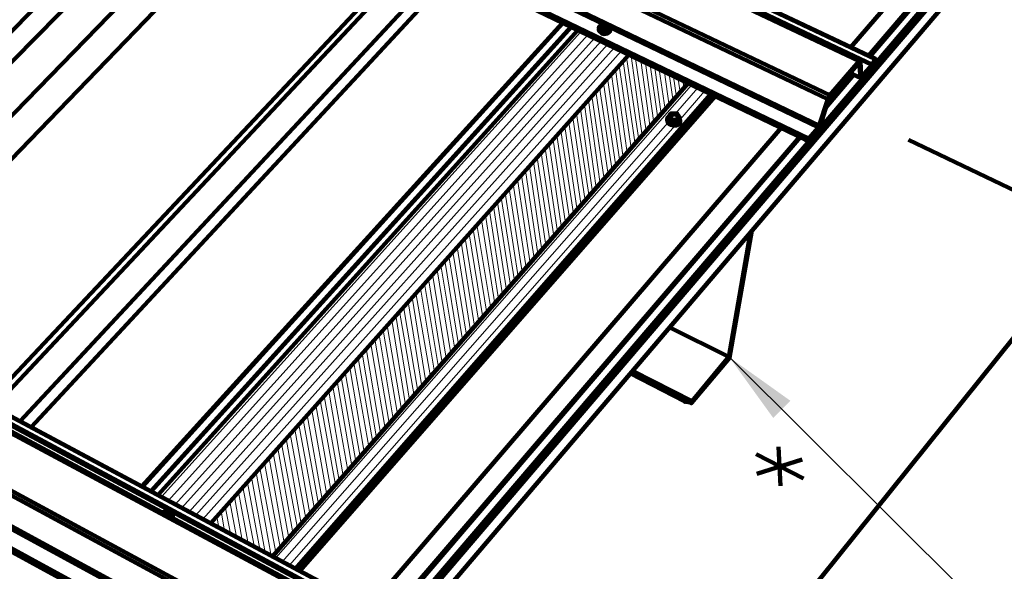
# Paper-space layout 'ZF-04-HAT-R' of a CAD drawing. Units: inches. Extents: x 0.2 to 8, y 0.1 to 10.4.
# Drawn here: x 5.1 to 6.4, y 4 to 4.7 of the extents above; entities that cross this region are included whole.
import ezdxf

# ---------------------------------------------------------------- set-up
doc = ezdxf.new("R2010")
doc.units = ezdxf.units.IN
doc.header["$MEASUREMENT"] = 0
doc.layers.add('AUDIT_I_180102103532-0', color=7, linetype='Continuous')
doc.layers.add('TEXT', color=4, linetype='Continuous')
doc.styles.add('ROMANS', font='ROMANS.shx')
doc.dimstyles.new('RH_dim', dxfattribs={"dimscale": 4, "dimtxt": 0.078125, "dimasz": 0.09375, "dimexe": 0.06, "dimexo": 0.06, "dimgap": 0.046875, "dimtad": 1, "dimdec": 4, "dimzin": 3, "dimdsep": 46, "dimlunit": 4, "dimtxsty": 'ROMANS', "dimcen": 0.125, "dimdle": 5, "dimclrd": 2, "dimclre": 2, "dimclrt": 256, "dimadec": 0, "dimazin": 0, "dimtfac": 0.25, "dimtdec": 4, "dimtmove": 2, "dimatfit": 3, "dimfxl": 1, "dimfrac": 2, "dimtolj": 1, "dimtzin": 0, "dimarcsym": 0})

psp = doc.layouts.new('ZF-04-HAT-R')

# ---------------------------------------------------------------- linework, layer by layer
at = {"layer": 'AUDIT_I_180102103532-0', "color": 3, "linetype": 'Continuous', "lineweight": 158}
for p, q in [((6.1594, 4.688), (6.6094, 5.2105)), ((6.1819, 4.6772), (6.6311, 5.2005)), ((6.1836, 4.6763), (6.6328, 5.2005)), ((4.7769, 4.388), (5.3253, 4.9438)), ((4.8028, 4.3747), (5.3503, 4.9313)), ((4.8478, 4.3497), (5.3944, 4.9105)), ((4.8836, 4.3305), (5.4294, 4.8938)), ((5.0619, 4.2355), (5.6028, 4.8105)), ((5.0703, 4.2313), (5.6103, 4.8063)), ((5.1036, 4.213), (5.6428, 4.7913)), ((5.1178, 4.2055), (5.6561, 4.7847)), ((6.1278, 4.6113), (6.1628, 4.653)), ((6.1286, 4.6147), (6.1619, 4.653)), ((6.1586, 4.6547), (6.1719, 4.6488)), ((5.5469, 3.9763), (6.0711, 4.5855)), ((5.5703, 3.9638), (6.0944, 4.5738)), ((5.5719, 3.963), (6.0953, 4.5738))]:
    psp.add_line(p, q, dxfattribs=at)
at = {"layer": 'AUDIT_I_180102103532-0', "color": 3, "linetype": 'Continuous', "lineweight": 211}
for p, q in [((5.7928, 4.7188), (5.2586, 4.1305)), ((5.2594, 4.1297), (5.7936, 4.7188)), ((5.9844, 4.6263), (5.4578, 4.0238)), ((5.4594, 4.023), (5.9869, 4.6255)), ((6.4336, 4.403), (5.9228, 3.7672)), ((6.0703, 4.1313), (6.0678, 4.1805)), ((6.0994, 4.1405), (6.0394, 4.1713)), ((6.0978, 4.1647), (6.0403, 4.1463))]:
    psp.add_line(p, q, dxfattribs=at)
at = {"layer": 'AUDIT_I_180102103532-0', "color": 254, "linetype": 'Continuous', "lineweight": 0}
for p, q in [((5.8061, 4.713), (5.2719, 4.123)), ((5.8161, 4.7072), (5.2836, 4.1172)), ((5.8253, 4.7038), (5.2919, 4.1122)), ((5.8336, 4.6997), (5.3011, 4.108)), ((5.8419, 4.6955), (5.3094, 4.103)), ((5.8503, 4.6913), (5.3186, 4.098)), ((5.8586, 4.6872), (5.3269, 4.0938)), ((5.8678, 4.683), (5.3361, 4.0888)), ((5.8761, 4.6788), (5.3453, 4.0838)), ((5.8703, 4.6705), (5.8853, 4.5647)), ((5.8744, 4.6755), (5.8903, 4.5705)), ((5.8803, 4.6772), (5.8944, 4.5755)), ((5.8861, 4.6738), (5.8994, 4.5813)), ((5.8928, 4.6713), (5.9044, 4.5863)), ((5.8986, 4.668), (5.9094, 4.5922)), ((5.8603, 4.6597), (5.8753, 4.5538)), ((5.8653, 4.6647), (5.8803, 4.5597)), ((5.9044, 4.6655), (5.9144, 4.598)), ((5.9103, 4.6622), (5.9186, 4.603)), ((5.9161, 4.6597), (5.9236, 4.6088)), ((5.9228, 4.6563), (5.9286, 4.6138)), ((5.8453, 4.643), (5.8611, 4.5372)), ((5.8503, 4.6488), (5.8661, 4.543)), ((5.8553, 4.6538), (5.8703, 4.548)), ((5.9286, 4.6538), (5.9336, 4.6197)), ((5.9344, 4.6505), (5.9378, 4.6247)), ((5.9403, 4.648), (5.9428, 4.6305)), ((5.9461, 4.6455), (5.9478, 4.6355)), ((5.9569, 4.6397), (5.4286, 4.0397)), ((5.8353, 4.6322), (5.8511, 4.5263)), ((5.8403, 4.6372), (5.8561, 4.5313)), ((5.9653, 4.6363), (5.9369, 4.6038)), ((5.9736, 4.6322), (5.9428, 4.5963)), ((5.9519, 4.6422), (5.9519, 4.6413)), ((5.8261, 4.6205), (5.8411, 4.5147)), ((5.8303, 4.6263), (5.8461, 4.5205)), ((5.8161, 4.6097), (5.8311, 4.5038)), ((5.8211, 4.6155), (5.8361, 4.5097)), ((5.8011, 4.593), (5.8169, 4.4872)), ((5.8061, 4.5988), (5.8219, 4.493)), ((5.8111, 4.6038), (5.8269, 4.498)), ((5.9269, 4.5922), (5.4369, 4.0347)), ((5.9361, 4.5888), (5.4461, 4.0305)), ((5.7911, 4.5822), (5.8069, 4.4763)), ((5.7961, 4.5872), (5.8119, 4.4813)), ((5.7811, 4.5705), (5.7969, 4.4647)), ((5.7861, 4.5763), (5.8019, 4.4705)), ((5.7711, 4.5597), (5.7869, 4.4538)), ((5.7761, 4.5655), (5.7919, 4.4588)), ((5.7561, 4.543), (5.7719, 4.4363)), ((5.7611, 4.548), (5.7769, 4.4422)), ((5.7661, 4.5538), (5.7819, 4.448)), ((5.7461, 4.5313), (5.7619, 4.4255)), ((5.7511, 4.5372), (5.7669, 4.4305)), ((5.7361, 4.5205), (5.7519, 4.4138)), ((5.7411, 4.5255), (5.7569, 4.4197)), ((5.7253, 4.5088), (5.7419, 4.4022)), ((5.7303, 4.5147), (5.7469, 4.408)), ((5.7153, 4.4972), (5.7319, 4.3913)), ((5.7203, 4.503), (5.7369, 4.3963)), ((5.7003, 4.4805), (5.7169, 4.3738)), ((5.7053, 4.4863), (5.7219, 4.3797)), ((5.7103, 4.4913), (5.7269, 4.3855)), ((5.6903, 4.4688), (5.7069, 4.3622)), ((5.6953, 4.4747), (5.7119, 4.368)), ((5.6794, 4.4572), (5.6969, 4.3505)), ((5.6844, 4.463), (5.7019, 4.3563)), ((5.6694, 4.4455), (5.6869, 4.3388)), ((5.6744, 4.4513), (5.6919, 4.3447)), ((5.6594, 4.4347), (5.6761, 4.328)), ((5.6644, 4.4405), (5.6811, 4.3338)), ((5.6486, 4.423), (5.6661, 4.3163)), ((5.6536, 4.4288), (5.6711, 4.3222)), ((5.6336, 4.4055), (5.6511, 4.2988)), ((5.6386, 4.4113), (5.6561, 4.3047)), ((5.6436, 4.4172), (5.6611, 4.3105)), ((5.6228, 4.3938), (5.6403, 4.2872)), ((5.6278, 4.3997), (5.6453, 4.293)), ((5.6128, 4.3822), (5.6303, 4.2755)), ((5.6178, 4.388), (5.6353, 4.2813)), ((5.6019, 4.3705), (5.6194, 4.263)), ((5.6069, 4.3763), (5.6253, 4.2697)), ((5.5911, 4.3588), (5.6094, 4.2513)), ((5.5969, 4.3647), (5.6144, 4.2572)), ((5.5811, 4.3472), (5.5986, 4.2397)), ((5.5861, 4.353), (5.6044, 4.2455)), ((5.5703, 4.3347), (5.5886, 4.228)), ((5.5761, 4.3413), (5.5936, 4.2338)), ((5.5603, 4.323), (5.5778, 4.2163)), ((5.5653, 4.3288), (5.5836, 4.2222)), ((5.5436, 4.3055), (5.5619, 4.198)), ((5.5494, 4.3113), (5.5678, 4.2038)), ((5.5544, 4.3172), (5.5728, 4.2105)), ((5.5336, 4.2938), (5.5519, 4.1863)), ((5.5386, 4.2997), (5.5569, 4.1922)), ((5.5228, 4.2813), (5.5411, 4.1738)), ((5.5278, 4.2872), (5.5469, 4.1805)), ((5.5119, 4.2697), (5.5303, 4.1622)), ((5.5169, 4.2755), (5.5361, 4.168)), ((5.5011, 4.2572), (5.5203, 4.1505)), ((5.5069, 4.2638), (5.5253, 4.1563)), ((5.4903, 4.2455), (5.5094, 4.138)), ((5.4961, 4.2513), (5.5144, 4.1438)), ((5.4794, 4.2338), (5.4986, 4.1263)), ((5.4853, 4.2397), (5.5044, 4.1322)), ((5.4686, 4.2213), (5.4878, 4.1138)), ((5.4744, 4.2272), (5.4936, 4.1197)), ((5.4578, 4.2088), (5.4778, 4.1013)), ((5.4636, 4.2155), (5.4828, 4.108)), ((5.4469, 4.1972), (5.4669, 4.0897)), ((5.4528, 4.203), (5.4719, 4.0955)), ((5.4361, 4.1847), (5.4561, 4.0772)), ((5.4419, 4.1913), (5.4611, 4.083)), ((5.4253, 4.173), (5.4453, 4.0647)), ((5.4311, 4.1788), (5.4503, 4.0713)), ((5.4144, 4.1605), (5.4344, 4.053)), ((5.4203, 4.1663), (5.4394, 4.0588)), ((5.4036, 4.148), (5.4228, 4.0422)), ((5.4086, 4.1538), (5.4286, 4.0463)), ((5.3928, 4.1355), (5.4086, 4.0505)), ((5.3978, 4.1422), (5.4153, 4.0463)), ((5.3811, 4.123), (5.3936, 4.058)), ((5.3869, 4.1297), (5.4011, 4.0547)), ((5.3703, 4.1113), (5.3786, 4.0663)), ((5.3761, 4.1172), (5.3861, 4.0622)), ((5.3594, 4.0988), (5.3636, 4.0738)), ((5.3644, 4.1047), (5.3711, 4.0705)), ((5.3478, 4.0863), (5.3486, 4.0822)), ((5.3536, 4.0922), (5.3561, 4.078))]:
    psp.add_line(p, q, dxfattribs=at)
at = {"layer": 'AUDIT_I_180102103532-0', "color": 3, "linetype": 'Continuous', "lineweight": 158}
for points in [[(4.6444, 2.8597), (7.8444, 6.6013), (4.6453, 2.8597), (7.8444, 6.6013)], [(4.6494, 2.8563), (7.8444, 6.5955)], [(4.6486, 2.8305), (7.8444, 6.5797)], [(6.1328, 4.6263), (6.1328, 4.6272), (3.6969, 5.7863), (3.6961, 5.7855), (3.6953, 5.7838), (3.6953, 5.7822), (6.1303, 4.6222), (6.1311, 4.6238), (6.1319, 4.6255), (6.1328, 4.6272), (6.1703, 4.6705), (3.7394, 5.8188), (3.7403, 5.8197), (3.7419, 5.8188), (6.1719, 4.6713), (6.1711, 4.6713), (6.1703, 4.6705), (6.1703, 4.6705)], [(6.1719, 4.6713), (6.1719, 4.6705), (6.1728, 4.6513), (6.1728, 4.6505), (6.1736, 4.6505), (6.1736, 4.6513), (6.1861, 4.6655), (3.7653, 5.8088), (3.7661, 5.8097), (3.7686, 5.8155), (3.7694, 5.8155), (6.1903, 4.673), (6.1903, 4.6738), (6.1869, 4.6663), (3.7661, 5.8097), (3.7661, 5.8097)], [(6.1869, 4.6663), (6.1903, 4.673), (6.1903, 4.6738), (3.7686, 5.8155), (3.7686, 5.8155)], [(6.1186, 4.5863), (6.1186, 4.5872), (6.1194, 4.588), (6.1194, 4.5888), (3.6903, 5.753), (3.6894, 5.7522), (3.6894, 5.7513), (3.6886, 5.7505), (3.7244, 5.733), (3.7244, 5.7313), (3.7244, 5.7322), (3.7253, 5.7322), (3.7261, 5.7322), (3.7253, 5.733), (3.7244, 5.733), (3.7236, 5.733), (3.7236, 5.7322)], [(6.1019, 4.5705), (3.6703, 5.7388), (3.6711, 5.7413), (6.1036, 4.5722), (6.1019, 4.5705), (6.1044, 4.5697), (6.1053, 4.5697), (6.1061, 4.5705), (6.1178, 4.5847), (6.1194, 4.5863), (6.1211, 4.5897), (6.1311, 4.6222), (6.1311, 4.623), (6.1319, 4.6247), (6.1328, 4.6247), (6.1694, 4.668), (6.1694, 4.6688)], [(6.1061, 4.5722), (3.6753, 5.7397), (3.6736, 5.7397), (6.1053, 4.5713), (6.1061, 4.5722), (6.1186, 4.5863), (5.8519, 4.7138)], [(5.5094, 3.8997), (5.5536, 3.9505), (5.5544, 3.9522), (5.5553, 3.9522), (3.0511, 5.2947), (3.0503, 5.2947), (3.0486, 5.2938), (5.5536, 3.9505), (5.5536, 3.9505)], [(5.5753, 3.9513), (5.5786, 3.9588), (5.5794, 3.9588), (3.0844, 5.293), (3.0836, 5.293), (5.5786, 3.9588), (5.5786, 3.9588)], [(5.4961, 3.8605), (5.5069, 3.8947), (5.5069, 3.8963), (5.5086, 3.898), (5.5094, 3.8997), (3.0003, 5.2572), (2.9986, 5.2555), (2.9978, 5.2538), (2.9978, 5.2522), (5.5069, 3.8947), (5.5069, 3.8947)], [(2.9761, 5.2072), (2.9761, 5.2063), (2.9753, 5.2063), (5.4794, 3.8397), (5.4803, 3.8397), (5.4803, 3.8405), (2.9761, 5.2072), (2.9919, 5.2188), (5.4953, 3.8572), (5.4953, 3.858), (5.4961, 3.8597), (5.4961, 3.8605), (2.9936, 5.2213), (2.9936, 5.2205), (2.9928, 5.2197), (2.9919, 5.2188), (2.9919, 5.2188)], [(5.4794, 3.8397), (5.4769, 3.8405), (2.9711, 5.208), (2.9703, 5.2055), (5.4761, 3.838), (5.4769, 3.8405), (5.4769, 3.8405)], [(5.8469, 4.7163), (5.8503, 4.7155), (5.8528, 4.7138), (5.8536, 4.7113), (5.8528, 4.7088), (5.8503, 4.7072), (5.8469, 4.7072), (5.8436, 4.708), (5.8403, 4.7097), (5.8394, 4.7122), (5.8403, 4.7147), (5.8428, 4.7163), (5.8436, 4.7163), (5.8469, 4.7163), (5.0869, 5.0805)], [(5.8436, 4.7163), (5.8403, 4.7147), (5.8403, 4.7138), (5.8394, 4.7113), (5.8394, 4.7105), (5.8403, 4.708), (5.8428, 4.7063), (5.8428, 4.7055), (5.8461, 4.7047), (5.8503, 4.7055), (5.8469, 4.7055), (5.8428, 4.7063), (5.8403, 4.708), (5.8394, 4.7105)], [(5.8536, 4.7105), (5.8528, 4.708), (5.8503, 4.7063), (5.8469, 4.7063), (5.8428, 4.7072), (5.8403, 4.7088), (5.8394, 4.7113)], [(5.8403, 4.7138), (5.8403, 4.7138), (5.8403, 4.7138)], [(5.8453, 4.7147), (5.8436, 4.7147), (5.8428, 4.7147), (5.8428, 4.7138), (5.8444, 4.7138), (5.8444, 4.713), (5.8453, 4.713), (5.8453, 4.713)], [(5.8428, 4.7138), (5.8428, 4.7138), (5.8428, 4.7138)], [(5.8428, 4.7063), (5.8428, 4.7063), (5.8428, 4.7063)], [(5.8461, 4.7113), (5.8461, 4.7147), (5.8453, 4.7147), (5.8453, 4.7122), (5.8453, 4.713), (5.8453, 4.7097), (5.8444, 4.7105), (5.8436, 4.7105), (5.8444, 4.7113)], [(5.8444, 4.7147), (5.8436, 4.7147), (5.8436, 4.7138)], [(5.8436, 4.7147), (5.8436, 4.7147), (5.8436, 4.7147)], [(5.8436, 4.7105), (5.8453, 4.7122), (5.8444, 4.7097)], [(5.8436, 4.708), (5.8436, 4.708), (5.8436, 4.708)], [(5.8444, 4.7138), (5.8444, 4.7138), (5.8444, 4.7138)], [(5.8453, 4.7113), (5.8469, 4.7113), (5.8478, 4.7122), (5.8478, 4.7113), (5.8486, 4.7113), (5.8486, 4.713), (5.8486, 4.7138), (5.8486, 4.7113), (5.8494, 4.7113), (5.8494, 4.7105), (5.8503, 4.7105), (5.8511, 4.7113), (5.8503, 4.7122), (5.8494, 4.713), (5.8486, 4.713), (5.8486, 4.713)], [(5.8453, 4.7097), (5.8469, 4.7113), (5.8469, 4.7113)], [(5.8461, 4.7147), (5.8469, 4.7147), (5.8469, 4.7113), (5.8478, 4.7122), (5.8486, 4.7122)], [(5.8469, 4.7147), (5.8478, 4.7147), (5.8478, 4.7155), (5.8486, 4.7155), (5.8486, 4.7155)], [(5.8486, 4.7138), (5.8494, 4.7138), (5.8494, 4.7147), (5.8503, 4.7147), (5.8494, 4.7147), (5.8486, 4.7155), (5.8478, 4.7122), (5.8478, 4.7122)], [(5.8486, 4.7113), (5.8486, 4.7113), (5.8486, 4.7113)], [(5.8494, 4.713), (5.8494, 4.7113)], [(5.8528, 4.7072), (5.8503, 4.7055), (5.8528, 4.7072), (5.8536, 4.7097), (5.8536, 4.7105), (5.8528, 4.713), (5.8503, 4.7155), (5.8503, 4.7155)], [(5.8503, 4.7147), (5.8503, 4.7147), (5.8503, 4.7147)], [(5.8503, 4.7105), (5.8503, 4.7105), (5.8503, 4.7105)], [(5.8511, 4.7113), (5.8511, 4.7113), (5.8511, 4.7113)], [(6.1719, 4.6497), (6.1703, 4.6688), (6.1694, 4.668)], [(6.1703, 4.6688), (6.1703, 4.6688), (6.1703, 4.6688)], [(6.1719, 4.6705), (6.1719, 4.6705), (6.1719, 4.6705)], [(6.1586, 4.6555), (6.1719, 4.6497), (6.1719, 4.6488), (6.1728, 4.6488), (6.1736, 4.6497), (6.1853, 4.6638), (6.1869, 4.6655), (6.1869, 4.6663), (6.1861, 4.6663), (6.1861, 4.6655), (6.1861, 4.6655)], [(6.1853, 4.6638), (6.1853, 4.6638), (6.1853, 4.6638)], [(6.1736, 4.6513), (6.1728, 4.6513), (6.1728, 4.6513)], [(6.1736, 4.6497), (6.1736, 4.6497), (6.1736, 4.6497)], [(6.1194, 4.5888), (6.1303, 4.6222), (6.1303, 4.6222)], [(6.1311, 4.6222), (6.1311, 4.6222), (6.1311, 4.6222)], [(6.1328, 4.6247), (6.1328, 4.6247), (6.1328, 4.6247)], [(5.9311, 4.5897), (5.9344, 4.5888), (5.9303, 4.5897), (5.9269, 4.5922), (5.9261, 4.5955), (5.9269, 4.5922), (5.9303, 4.5897), (5.9344, 4.5888), (5.9386, 4.5888), (5.9419, 4.5913), (5.9428, 4.5938), (5.9428, 4.5947), (5.9419, 4.5972), (5.9428, 4.5947), (5.9419, 4.5922), (5.9386, 4.5897), (5.9344, 4.5897), (5.9303, 4.5905), (5.9269, 4.593), (5.9261, 4.5963), (5.9269, 4.5988), (5.9278, 4.5997), (5.9278, 4.5988), (5.9261, 4.5963), (5.9261, 4.5955)], [(5.9428, 4.5947), (5.9419, 4.5922), (5.9386, 4.5905), (5.9344, 4.5897), (5.9303, 4.5913), (5.9278, 4.593), (5.9261, 4.5963)], [(5.9278, 4.5955), (5.9278, 4.5963), (5.9311, 4.5922), (5.9319, 4.5955), (5.9303, 4.598), (5.9286, 4.5997), (5.9286, 4.6005), (5.9294, 4.6013), (5.9294, 4.6022), (5.9303, 4.6022), (5.9303, 4.603), (5.9311, 4.6038), (5.9319, 4.6038), (5.9386, 4.6038), (5.9386, 4.603), (5.9403, 4.6013), (5.9378, 4.603), (5.9353, 4.6038), (5.9328, 4.603), (5.9303, 4.6022), (5.9328, 4.6038), (5.9369, 4.6038), (5.9394, 4.603), (5.9403, 4.6013), (5.9419, 4.5988), (5.9411, 4.5947), (5.9419, 4.5988), (5.9419, 4.598), (5.9411, 4.598), (5.9411, 4.5972), (5.9403, 4.5972), (5.9394, 4.5963), (5.9394, 4.5955), (5.9386, 4.5955), (5.9386, 4.5947), (5.9353, 4.5955), (5.9328, 4.5963), (5.9303, 4.598), (5.9311, 4.598), (5.9319, 4.5972), (5.9311, 4.598), (5.9303, 4.5997), (5.9311, 4.6013), (5.9328, 4.6022), (5.9353, 4.603), (5.9378, 4.6022), (5.9394, 4.6005), (5.9403, 4.5988), (5.9394, 4.5972), (5.9378, 4.5963), (5.9403, 4.5972), (5.9403, 4.5963), (5.9394, 4.5963), (5.9378, 4.5955), (5.9353, 4.5955), (5.9319, 4.5955), (5.9311, 4.5913), (5.9311, 4.5922), (5.9311, 4.5922)], [(5.9286, 4.5997), (5.9278, 4.5963), (5.9286, 4.6005), (5.9286, 4.6005)], [(5.9328, 4.5963), (5.9303, 4.598), (5.9294, 4.5997), (5.9294, 4.6013), (5.9303, 4.6022), (5.9294, 4.6005), (5.9303, 4.598), (5.9328, 4.5955), (5.9353, 4.5955), (5.9378, 4.5963)], [(5.9303, 4.598), (5.9311, 4.598)], [(5.9311, 4.6038), (5.9311, 4.6038), (5.9311, 4.6038)], [(5.9311, 4.5913), (5.9386, 4.5913), (5.9411, 4.5947), (5.9411, 4.5947)], [(5.9319, 4.6038), (5.9319, 4.6038), (5.9319, 4.6038)], [(5.9353, 4.6038), (5.9353, 4.6038), (5.9353, 4.6038)], [(5.9353, 4.5955), (5.9353, 4.5955), (5.9353, 4.5955)], [(5.9386, 4.5947), (5.9378, 4.5913), (5.9378, 4.5913)], [(5.9386, 4.6038), (5.9386, 4.6038), (5.9386, 4.6038)], [(5.9386, 4.603), (5.9386, 4.603), (5.9386, 4.603)], [(5.9386, 4.5955), (5.9386, 4.5913), (5.9386, 4.5913)], [(5.9394, 4.5972), (5.9394, 4.5972), (5.9394, 4.5972)], [(5.9403, 4.6013), (5.9403, 4.6013), (5.9403, 4.6013)], [(5.9403, 4.5972), (5.9403, 4.5972), (5.9403, 4.5972)], [(5.9419, 4.5988), (5.9419, 4.5988), (5.9419, 4.5988)], [(5.9419, 4.5913), (5.9386, 4.5888), (5.9344, 4.5888), (5.9328, 4.5888)], [(5.9419, 4.5922), (5.9419, 4.5922), (5.9419, 4.5922)], [(6.1178, 4.5847), (6.1178, 4.5847), (6.1178, 4.5847)], [(6.1211, 4.5897), (6.1211, 4.5897), (6.1211, 4.5897)], [(6.1053, 4.5713), (6.1036, 4.5722), (6.1036, 4.5722)], [(6.1044, 4.5697), (6.1044, 4.5697), (6.1044, 4.5697)], [(6.1061, 4.5705), (6.1061, 4.5705), (6.1061, 4.5705)], [(6.0336, 4.4547), (6.0053, 4.2938), (5.9569, 4.2363), (5.9486, 4.238), (5.9503, 4.2413), (5.9578, 4.2388), (6.0044, 4.2947), (5.9294, 4.3322)], [(6.0044, 4.2947), (6.0319, 4.453)], [(6.0053, 4.2938), (6.0053, 4.2938), (6.0053, 4.2938)], [(5.9486, 4.238), (5.8794, 4.2738)], [(5.9503, 4.2413), (5.8811, 4.2755)], [(5.9578, 4.2388), (5.8819, 4.2772)], [(5.9569, 4.2363), (5.9569, 4.2363), (5.9569, 4.2363)], [(5.2969, 4.0955), (5.2978, 4.0922), (5.2969, 4.0955), (5.2978, 4.0922), (5.2978, 4.0913), (5.2969, 4.0905), (5.2978, 4.0922), (5.2969, 4.0955), (5.2936, 4.098), (5.2903, 4.0988), (5.2861, 4.098), (5.2844, 4.0972), (5.2861, 4.098), (5.2903, 4.0988)], [(5.2861, 4.0963), (5.2869, 4.0972), (5.2869, 4.0963)], [(5.2886, 4.0963), (5.2878, 4.0963), (5.2886, 4.0963), (5.2878, 4.0963), (5.2869, 4.0972), (5.2878, 4.0963), (5.2869, 4.0972), (5.2869, 4.0972)], [(5.2886, 4.0955), (5.2886, 4.0963), (5.2878, 4.0963), (5.2894, 4.0963), (5.2894, 4.0947)], [(5.2894, 4.0963), (5.2903, 4.0963), (5.2903, 4.0938), (5.2911, 4.0947), (5.2919, 4.0938)], [(5.2903, 4.0963), (5.2911, 4.0972), (5.2919, 4.0972), (5.2919, 4.0972)], [(5.2919, 4.0955), (5.2928, 4.0963), (5.2936, 4.0963), (5.2928, 4.0972), (5.2919, 4.0972), (5.2911, 4.0947), (5.2911, 4.0947)], [(5.2919, 4.0947), (5.2919, 4.093), (5.2919, 4.0955), (5.2919, 4.0947), (5.2928, 4.0947), (5.2928, 4.093)], [(5.2928, 4.0938), (5.2936, 4.0938), (5.2936, 4.093), (5.2944, 4.093), (5.2944, 4.0922), (5.2936, 4.0922)], [(5.2961, 4.0905), (5.2969, 4.0922), (5.2961, 4.0955), (5.2936, 4.098)], [(5.2936, 4.0963), (5.2936, 4.0963), (5.2936, 4.0963)], [(5.2944, 4.093), (5.2944, 4.093), (5.2944, 4.093)]]:
    psp.add_lwpolyline(points, dxfattribs=at)
for points in [[(3.0803, 5.2863), (3.0811, 5.2872), (5.5753, 3.9513), (5.5744, 3.9505), (5.5744, 3.9497), (3.0794, 5.2855)], [(5.8453, 4.7122), (5.8453, 4.7122), (5.8453, 4.7122)], [(5.9269, 4.5988), (5.9269, 4.5988), (5.9269, 4.5988)], [(5.9303, 4.6022), (5.9303, 4.6022), (5.9303, 4.6022)], [(5.9319, 4.5955), (5.9319, 4.5955), (5.9319, 4.5955)], [(5.9411, 4.5997), (5.9411, 4.5988), (5.9403, 4.5972), (5.9411, 4.5997), (5.9403, 4.6013)]]:
    psp.add_lwpolyline(points, close=True, dxfattribs=at)
at = {"layer": 'AUDIT_I_180102103532-0', "color": 3, "linetype": 'Continuous', "lineweight": 211}
for points in [[(5.2703, 4.1247), (5.8036, 4.7138), (5.2703, 4.1247)], [(5.8128, 4.7097), (5.2794, 4.1197), (5.8128, 4.7097), (5.2794, 4.1197)], [(5.8769, 4.678), (5.3461, 4.0838), (5.8769, 4.678), (5.3461, 4.0838)], [(5.9528, 4.6422), (5.4244, 4.0413), (5.9528, 4.6422), (5.4244, 4.0413)], [(5.4536, 4.0255), (5.9811, 4.628), (5.4536, 4.0255)], [(6.2328, 4.5705), (6.5278, 4.4297), (6.2328, 4.5705)]]:
    psp.add_lwpolyline(points, dxfattribs=at)
at = {"layer": 'AUDIT_I_180102103532-0', "color": 3, "linetype": 'Continuous', "lineweight": 158}
for p in [(5.8403, 4.7138), (5.8428, 4.7138), (5.8428, 4.7063), (5.8436, 4.7147), (5.8436, 4.7105), (5.8436, 4.708), (5.8444, 4.7138), (5.8453, 4.7147), (5.8453, 4.713), (5.8453, 4.7122), (5.8453, 4.7122), (5.8453, 4.7097), (5.8453, 4.7097), (5.8461, 4.7147), (5.8461, 4.7147), (5.8461, 4.7113), (5.8469, 4.7147), (5.8469, 4.7113), (5.8469, 4.7113), (5.8478, 4.7122), (5.8486, 4.7155), (5.8486, 4.7138), (5.8486, 4.713), (5.8486, 4.7113), (5.8494, 4.713), (5.8494, 4.713), (5.8494, 4.713), (5.8503, 4.7155), (5.8503, 4.7147), (5.8503, 4.7105), (5.8511, 4.7113), (6.1703, 4.6705), (6.1703, 4.6688), (6.1719, 4.6705), (6.1853, 4.6638), (6.1861, 4.6655), (6.1861, 4.6655), (6.1869, 4.6663), (6.1719, 4.6497), (6.1728, 4.6513), (6.1736, 4.6513), (6.1736, 4.6497), (6.1303, 4.6222), (6.1311, 4.6222), (6.1328, 4.6247), (5.9269, 4.5988), (5.9269, 4.5988), (5.9286, 4.6005), (5.9286, 4.6005), (5.9286, 4.5997), (5.9286, 4.5997), (5.9303, 4.6022), (5.9303, 4.6022), (5.9303, 4.598), (5.9311, 4.6038), (5.9319, 4.6038), (5.9319, 4.5955), (5.9319, 4.5955), (5.9353, 4.6038), (5.9353, 4.5955), (5.9386, 4.6038), (5.9386, 4.603), (5.9386, 4.5955), (5.9386, 4.5947), (5.9394, 4.5972), (5.9403, 4.6013), (5.9403, 4.5972), (5.9411, 4.5947), (5.9411, 4.5947), (5.9419, 4.5988), (5.9311, 4.5922), (5.9311, 4.5913), (5.9378, 4.5913), (5.9386, 4.5913), (5.9419, 4.5922), (5.9419, 4.5913), (6.1178, 4.5847), (6.1186, 4.5863), (6.1194, 4.5888), (6.1211, 4.5897), (6.1019, 4.5705), (6.1036, 4.5722), (6.1044, 4.5697), (6.1053, 4.5713), (6.1061, 4.5722), (6.1061, 4.5705), (6.0044, 4.2947), (6.0053, 4.2938), (5.9486, 4.238), (5.9503, 4.2413), (5.9569, 4.2363), (5.9578, 4.2388), (5.2869, 4.0972), (5.2869, 4.0972), (5.2886, 4.0963), (5.2894, 4.0963), (5.2903, 4.0963), (5.2911, 4.0947), (5.2919, 4.0972), (5.2919, 4.0955), (5.2919, 4.0947), (5.2919, 4.0947), (5.2928, 4.0938), (5.2936, 4.0963), (5.2944, 4.093)]:
    psp.add_point(p, dxfattribs=at)

# ---------------------------------------------------------------- leaders
at = {"layer": 'TEXT'}
psp.add_leader([(6.0053, 4.2943), (6.5577, 3.7457), (6.7036, 3.7457)], dimstyle='RH_dim', override={"dimscale": 1}, dxfattribs=at)

doc.saveas('drawing.dxf')
